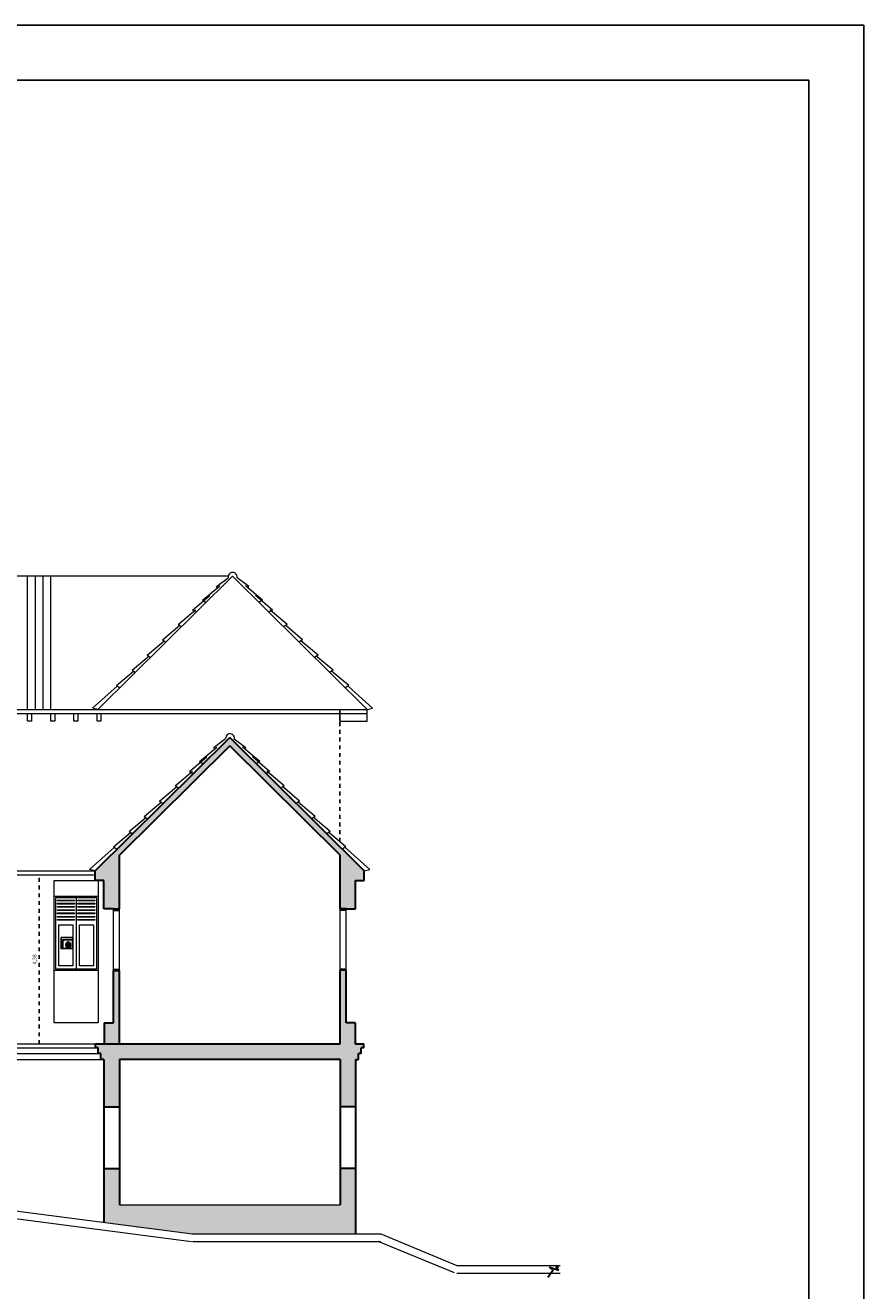
# Model space of a CAD drawing. Extents: x 1791 to 2497, y -287 to 201.
# Drawn here: x 2470 to 2491, y -270 to -237 of the extents above; entities that cross this region are included whole.
import ezdxf

# ---------------------------------------------------------------- set-up
doc = ezdxf.new("R2010")
doc.units = 0
doc.header["$LTSCALE"] = 0.0002
doc.header["$MEASUREMENT"] = 0
doc.linetypes.add('ACAD_ISO02W100', pattern=[15, 12, -3])
doc.layers.get('DEFPOINTS').update_dxf_attribs({"color": 1, "linetype": 'CONTINUOUS'})
for name, color, linetype in [('CAL', 6, 'CONTINUOUS'), ('conector de electricidad', 7, 'CONTINUOUS'), ('MUROS', 255, 'CONTINUOUS'), ('PIS', 8, 'CONTINUOUS'), ('TXT', 6, 'CONTINUOUS')]:
    doc.layers.add(name, color=color, linetype=linetype)
doc.styles.add('Arial', font='arial.ttf', dxfattribs={"height": 0.1})
doc.styles.add('STYLE1', font='romans.shx')
doc.dimstyles.new('Anotativo', dxfattribs={"dimtxt": 0.1, "dimasz": 0, "dimexe": 0, "dimexo": 0, "dimgap": 0.05, "dimtad": 1, "dimzin": 1, "dimtxsty": 'Arial', "dimblk": 'NONE', "dimcen": 0, "dimadec": 0, "dimazin": 0, "dimtfac": 1, "dimtmove": 0, "dimatfit": 3, "dimldrblk": 'NONE', "dimfxl": 0, "dimfxlon": 1, "dimarcsym": 0})

# ---------------------------------------------------------------- blocks, each defined once
blk = doc.blocks.new('*D1385')
at = {"layer": 'DEFPOINTS', "color": 0, "linetype": 'ACAD_ISO02W100', "lineweight": -2, "ltscale": 2e-05}
for p in [(2469.93, -259.32), (2470.243, -259.32), (2470.243, -263.7)]:
    blk.add_point(p, dxfattribs=at)
at = {"layer": 'MUROS', "color": 0, "linetype": 'ACAD_ISO02W100', "lineweight": -2, "ltscale": 2e-05}
blk.add_line((2469.93, -263.7), (2469.93, -259.32), dxfattribs=at)
at = {"layer": 'MUROS', "color": 0, "linetype": 'ACAD_ISO02W100', "lineweight": -2, "ltscale": 2e-05, "insert": (2469.82, -261.51), "char_height": 0.1, "attachment_point": 5, "rotation": 90, "style": 'Arial'}
blk.add_mtext('4,38', dxfattribs=at)
blk = doc.blocks.new('_None')

msp = doc.modelspace()

# ---------------------------------------------------------------- hatches: boundary and pattern name
at = {"layer": 'conector de electricidad', "lineweight": 30}
h = msp.add_hatch(dxfattribs=at)
h.set_pattern_fill('AR-BRSTD', color=256, scale=0.01, style=0)
h.paths.add_polyline_path([(2439.075, -263.7), (2439.075, -263.3), (2439.075, -262.2), (2438.675, -262.2), (2438.675, -263.3), (2437.088, -263.3), (2436.967, -263.7), (2438.675, -263.7), (2438.675, -264.75), (2439.075, -264.75)])
h.paths.add_polyline_path([(2439.178, -258.135), (2438.978, -258.135), (2438.978, -258.72), (2437.27, -258.72), (2437.158, -259.12), (2438.675, -259.12), (2438.675, -259.45), (2439.075, -259.45), (2439.075, -259.12), (2439.178, -259.12)])
h.paths.add_polyline_path([(2472.004, -258.808), (2474.863, -255.976), (2477.722, -258.808), (2477.722, -260.2), (2477.878, -260.2), (2478.122, -260.2), (2478.122, -259.47), (2478.351, -259.47), (2478.351, -259.22), (2474.863, -255.765), (2471.375, -259.22), (2471.375, -259.47), (2471.604, -259.47), (2471.604, -260.2), (2471.848, -260.2), (2472.004, -260.2)])
h.paths.add_polyline_path([(2472.004, -261.8), (2471.848, -261.8), (2471.848, -263.15), (2471.612, -263.15), (2471.612, -263.7), (2472.004, -263.7)])
h.paths.add_polyline_path([(2472.004, -264.1), (2477.722, -264.1), (2477.722, -265.326), (2478.122, -265.326), (2478.122, -264.1), (2478.203, -264.1), (2478.203, -263.95), (2478.273, -263.95), (2478.273, -263.8), (2478.34, -263.8), (2478.34, -263.7), (2478.114, -263.7), (2478.114, -263.15), (2477.878, -263.15), (2477.878, -261.8), (2477.722, -261.8), (2477.722, -263.7), (2471.386, -263.7), (2471.386, -263.8), (2471.453, -263.8), (2471.453, -263.95), (2471.524, -263.95), (2471.524, -264.1), (2471.604, -264.1), (2471.604, -265.326), (2472.004, -265.326)])
h.paths.add_polyline_path([(2478.122, -266.926), (2477.722, -266.926), (2477.722, -267.87), (2472.004, -267.87), (2472.004, -266.926), (2471.604, -266.926), (2471.604, -268.322), (2473.901, -268.622), (2478.122, -268.622)])

# ---------------------------------------------------------------- linework, layer by layer
at = {"layer": 'CAL'}
msp.add_lwpolyline([(2470.496, -260.944), (2470.793, -260.944), (2470.793, -261.229), (2470.496, -261.229)], close=True, dxfattribs=at)
at = {"layer": 'conector de electricidad', "lineweight": 15}
for p, q in [((2474.822, -251.585), (2439.269, -251.585)), ((2469.619, -251.585), (2469.619, -255.04)), ((2469.819, -251.585), (2469.819, -255.04)), ((2470.019, -251.585), (2470.019, -255.04)), ((2470.219, -251.585), (2470.219, -255.04)), ((2471.45, -255.04), (2474.938, -251.585)), ((2474.524, -251.847), (2474.821, -251.622)), ((2478.426, -255.04), (2474.938, -251.585)), ((2475.357, -251.847), (2475.06, -251.622)), ((2474.16, -252.207), (2474.605, -251.831)), ((2474.536, -251.889), (2474.524, -251.847)), ((2475.717, -252.207), (2475.271, -251.831)), ((2475.345, -251.889), (2475.357, -251.847)), ((2473.903, -252.461), (2474.348, -252.086)), ((2474.16, -252.207), (2474.254, -252.265)), ((2475.974, -252.461), (2475.528, -252.086)), ((2475.717, -252.207), (2475.622, -252.265)), ((2473.528, -252.832), (2473.974, -252.456)), ((2473.903, -252.461), (2473.997, -252.519)), ((2475.974, -252.461), (2475.879, -252.519)), ((2476.348, -252.832), (2475.902, -252.456)), ((2473.126, -253.231), (2473.571, -252.855)), ((2473.528, -252.832), (2473.623, -252.89)), ((2476.348, -252.832), (2476.254, -252.89)), ((2476.75, -253.231), (2476.305, -252.855)), ((2472.723, -253.63), (2473.169, -253.254)), ((2473.126, -253.231), (2473.22, -253.289)), ((2476.75, -253.231), (2476.656, -253.289)), ((2477.153, -253.63), (2476.708, -253.254)), ((2472.332, -254.017), (2472.777, -253.642)), ((2472.723, -253.63), (2472.817, -253.688)), ((2477.153, -253.63), (2477.059, -253.688)), ((2477.544, -254.017), (2477.099, -253.642)), ((2471.927, -254.418), (2472.373, -254.043)), ((2472.332, -254.017), (2472.426, -254.076)), ((2477.544, -254.017), (2477.45, -254.076)), ((2477.949, -254.418), (2477.504, -254.043)), ((2471.309, -254.998), (2471.946, -254.43)), ((2471.927, -254.418), (2472.021, -254.476)), ((2477.949, -254.418), (2477.855, -254.476)), ((2478.567, -254.998), (2477.93, -254.43)), ((2471.452, -255.04), (2471.309, -254.998)), ((2478.424, -255.04), (2478.567, -254.998)), ((2437.593, -255.04), (2478.424, -255.04)), ((2438.273, -255.14), (2478.425, -255.14)), ((2477.716, -255.34), (2478.424, -255.34)), ((2478.424, -255.34), (2478.426, -255.04)), ((2474.082, -256.387), (2474.528, -256.011)), ((2474.46, -256.016), (2474.757, -255.791)), ((2475.28, -256.027), (2474.982, -255.802)), ((2475.641, -256.387), (2475.196, -256.011)), ((2473.825, -256.641), (2474.271, -256.266)), ((2474.472, -256.058), (2474.46, -256.016)), ((2475.267, -256.069), (2475.28, -256.027)), ((2475.898, -256.641), (2475.453, -256.266)), ((2473.451, -257.012), (2473.897, -256.636)), ((2473.825, -256.641), (2473.92, -256.699)), ((2474.082, -256.387), (2474.177, -256.445)), ((2475.641, -256.387), (2475.547, -256.445)), ((2475.898, -256.641), (2475.804, -256.699)), ((2476.273, -257.012), (2475.827, -256.636)), ((2473.048, -257.411), (2473.494, -257.035)), ((2473.451, -257.012), (2473.545, -257.07)), ((2476.273, -257.012), (2476.178, -257.07)), ((2476.675, -257.411), (2476.23, -257.035)), ((2472.646, -257.81), (2473.091, -257.434)), ((2473.048, -257.411), (2473.143, -257.469)), ((2476.675, -257.411), (2476.581, -257.469)), ((2477.078, -257.81), (2476.633, -257.434)), ((2472.255, -258.197), (2472.7, -257.822)), ((2472.646, -257.81), (2472.74, -257.868)), ((2477.078, -257.81), (2476.984, -257.868)), ((2477.469, -258.197), (2477.024, -257.822)), ((2471.85, -258.598), (2472.295, -258.223)), ((2472.255, -258.197), (2472.349, -258.256)), ((2477.469, -258.197), (2477.375, -258.256)), ((2477.874, -258.598), (2477.429, -258.223)), ((2471.232, -259.178), (2471.869, -258.61)), ((2471.85, -258.598), (2471.944, -258.656)), ((2477.874, -258.598), (2477.78, -258.656)), ((2478.492, -259.178), (2477.855, -258.61)), ((2439.075, -259.22), (2471.375, -259.22)), ((2471.375, -259.22), (2471.232, -259.178)), ((2478.349, -259.22), (2478.492, -259.178)), ((2439.075, -259.32), (2471.375, -259.32)), ((2470.885, -259.91), (2470.885, -261.76)), ((2471.848, -261.802), (2471.848, -260.2)), ((2471.848, -260.24), (2472.004, -260.24)), ((2472.004, -261.802), (2472.004, -260.2)), ((2472.004, -261.802), (2472.004, -260.2)), ((2477.722, -261.802), (2477.722, -260.2)), ((2477.878, -260.24), (2477.722, -260.24)), ((2477.878, -261.802), (2477.878, -260.2)), ((2471.455, -261.8), (2470.315, -261.8)), ((2471.848, -261.76), (2472.004, -261.76)), ((2477.878, -261.76), (2477.722, -261.76)), ((2477.878, -261.8), (2477.722, -261.8)), ((2439.075, -263.7), (2471.386, -263.7)), ((2439.075, -263.8), (2471.453, -263.8)), ((2439.075, -263.95), (2471.524, -263.95)), ((2439.075, -264.1), (2471.604, -264.1)), ((2468.125, -268.069), (2473.875, -268.82)), ((2468.151, -267.87), (2473.901, -268.622)), ((2472.004, -267.87), (2477.722, -267.87)), ((2473.901, -268.622), (2478.781, -268.622)), ((2478.781, -268.622), (2480.752, -269.437)), ((2473.901, -268.822), (2478.781, -268.822)), ((2478.704, -268.807), (2480.676, -269.622)), ((2480.752, -269.437), (2483.426, -269.437)), ((2480.752, -269.637), (2483.426, -269.637))]:
    msp.add_line(p, q, dxfattribs=at)
at = {"layer": 'conector de electricidad', "lineweight": 30}
for p, q in [((2471.375, -259.22), (2474.863, -255.765)), ((2472.004, -258.808), (2474.863, -255.976)), ((2478.351, -259.22), (2474.863, -255.765)), ((2477.722, -258.808), (2474.863, -255.976)), ((2472.004, -260.2), (2472.004, -258.808)), ((2477.722, -260.2), (2477.722, -258.808)), ((2471.375, -259.47), (2471.375, -259.22)), ((2478.351, -259.47), (2478.351, -259.22)), ((2471.604, -259.47), (2471.375, -259.47)), ((2471.604, -260.2), (2471.604, -259.47)), ((2478.122, -260.2), (2478.122, -259.47)), ((2478.122, -259.47), (2478.351, -259.47)), ((2471.848, -260.2), (2471.604, -260.2)), ((2471.848, -260.2), (2472.004, -260.2)), ((2477.878, -260.2), (2477.722, -260.2)), ((2477.878, -260.2), (2478.122, -260.2)), ((2471.848, -261.8), (2472.004, -261.8)), ((2471.848, -263.15), (2471.848, -261.802)), ((2472.004, -263.7), (2472.004, -261.802)), ((2477.722, -263.7), (2477.722, -261.802)), ((2477.878, -263.15), (2477.878, -261.802)), ((2471.612, -263.15), (2471.848, -263.15)), ((2471.612, -263.15), (2471.612, -263.7)), ((2478.114, -263.15), (2477.878, -263.15)), ((2478.114, -263.15), (2478.114, -263.7)), ((2471.386, -263.8), (2471.386, -263.7)), ((2471.386, -263.7), (2477.722, -263.7)), ((2471.453, -263.8), (2471.386, -263.8)), ((2471.453, -263.95), (2471.453, -263.8)), ((2478.114, -263.7), (2478.34, -263.7)), ((2478.273, -263.95), (2478.273, -263.8)), ((2478.34, -263.8), (2478.273, -263.8)), ((2478.34, -263.8), (2478.34, -263.7)), ((2471.524, -263.95), (2471.453, -263.95)), ((2471.524, -264.1), (2471.524, -263.95)), ((2471.604, -264.1), (2471.524, -264.1)), ((2471.604, -264.1), (2471.604, -268.322)), ((2472.004, -264.1), (2472.004, -267.87)), ((2477.722, -264.1), (2472.004, -264.1)), ((2477.722, -264.1), (2477.722, -267.87)), ((2478.122, -264.1), (2478.122, -268.622)), ((2478.122, -264.1), (2478.203, -264.1)), ((2478.203, -264.1), (2478.203, -263.95)), ((2478.273, -263.95), (2478.203, -263.95)), ((2471.604, -265.326), (2472.004, -265.326)), ((2478.122, -265.326), (2477.722, -265.326)), ((2471.604, -266.926), (2472.004, -266.926)), ((2478.122, -266.926), (2477.722, -266.926)), ((2483.103, -269.743), (2483.245, -269.555)), ((2483.245, -269.555), (2483.145, -269.479)), ((2483.145, -269.479), (2483.39, -269.56)), ((2483.39, -269.56), (2483.311, -269.474)), ((2483.311, -269.474), (2483.385, -269.474))]:
    msp.add_line(p, q, dxfattribs=at)
at = {"layer": 'conector de electricidad', "lineweight": 15}
for points in [[(2469.628, -255.14), (2469.728, -255.14), (2469.728, -255.34), (2469.628, -255.34)], [(2470.228, -255.14), (2470.328, -255.14), (2470.328, -255.34), (2470.228, -255.34)], [(2470.828, -255.14), (2470.928, -255.14), (2470.928, -255.34), (2470.828, -255.34)], [(2471.428, -255.14), (2471.528, -255.14), (2471.528, -255.34), (2471.428, -255.34)], [(2470.315, -259.47), (2471.455, -259.47), (2471.455, -263.15), (2470.315, -263.15)], [(2470.315, -259.87), (2471.455, -259.87), (2471.455, -261.8), (2470.315, -261.8)], [(2470.355, -259.91), (2471.415, -259.91), (2471.415, -261.76), (2470.355, -261.76)], [(2470.398, -259.976), (2470.843, -259.976), (2470.843, -259.996), (2470.398, -259.996)], [(2470.398, -260.057), (2470.843, -260.057), (2470.843, -260.076), (2470.398, -260.076)], [(2470.398, -260.138), (2470.843, -260.138), (2470.843, -260.157), (2470.398, -260.157)], [(2470.398, -260.223), (2470.843, -260.223), (2470.843, -260.243), (2470.398, -260.243)], [(2470.927, -259.976), (2471.372, -259.976), (2471.372, -259.996), (2470.927, -259.996)], [(2470.927, -260.057), (2471.372, -260.057), (2471.372, -260.076), (2470.927, -260.076)], [(2470.927, -260.138), (2471.372, -260.138), (2471.372, -260.157), (2470.927, -260.157)], [(2470.927, -260.223), (2471.372, -260.223), (2471.372, -260.243), (2470.927, -260.243)], [(2470.398, -260.307), (2470.843, -260.307), (2470.843, -260.327), (2470.398, -260.327)], [(2470.398, -260.4), (2470.843, -260.4), (2470.843, -260.42), (2470.398, -260.42)], [(2470.398, -260.473), (2470.843, -260.473), (2470.843, -260.492), (2470.398, -260.492)], [(2470.927, -260.307), (2471.372, -260.307), (2471.372, -260.327), (2470.927, -260.327)], [(2470.927, -260.4), (2471.372, -260.4), (2471.372, -260.42), (2470.927, -260.42)], [(2470.927, -260.473), (2471.372, -260.473), (2471.372, -260.492), (2470.927, -260.492)], [(2470.44, -260.617), (2470.8, -260.617), (2470.8, -261.676), (2470.44, -261.676)], [(2470.97, -260.617), (2471.33, -260.617), (2471.33, -261.676), (2470.97, -261.676)]]:
    msp.add_lwpolyline(points, close=True, dxfattribs=at)
for centre, radius, start, end in [((2474.941, -251.607), 0.12, 352.5705, 187.4295), ((2474.871, -255.781), 0.114, 349.114, 185.1198)]:
    msp.add_arc(centre, radius, start, end, dxfattribs=at)
at = {"layer": 'MUROS', "linetype": 'ACAD_ISO02W100', "lineweight": -2, "ltscale": 2e-05}
for p, q in [((2477.716, -255.34), (2477.716, -255.04)), ((2477.716, -258.465), (2477.716, -255.14))]:
    msp.add_line(p, q, dxfattribs=at)
at = {"layer": 'PIS'}
for points in [[(2470.538, -261.229), (2470.538, -261.004), (2470.781, -261.004)], [(2470.683, -261.132), (2470.687, -261.134), (2470.69, -261.137), (2470.692, -261.139), (2470.693, -261.141), (2470.694, -261.143), (2470.694, -261.145), (2470.694, -261.146), (2470.693, -261.148), (2470.693, -261.149), (2470.692, -261.15), (2470.69, -261.151), (2470.689, -261.151), (2470.687, -261.152), (2470.686, -261.152), (2470.684, -261.152), (2470.682, -261.151), (2470.68, -261.151), (2470.678, -261.15), (2470.676, -261.149), (2470.674, -261.148), (2470.672, -261.147), (2470.671, -261.145), (2470.669, -261.144), (2470.668, -261.142), (2470.667, -261.141), (2470.667, -261.14), (2470.666, -261.138), (2470.666, -261.137), (2470.666, -261.136), (2470.667, -261.135), (2470.667, -261.134), (2470.668, -261.132), (2470.669, -261.131), (2470.67, -261.13), (2470.671, -261.129), (2470.672, -261.128), (2470.674, -261.127), (2470.675, -261.126), (2470.677, -261.125), (2470.678, -261.124), (2470.68, -261.123), (2470.682, -261.123), (2470.684, -261.122), (2470.686, -261.122), (2470.687, -261.122), (2470.689, -261.122), (2470.691, -261.123), (2470.693, -261.124), (2470.695, -261.126), (2470.696, -261.128), (2470.698, -261.13), (2470.699, -261.133), (2470.701, -261.135), (2470.702, -261.138), (2470.704, -261.141), (2470.705, -261.144), (2470.706, -261.146), (2470.707, -261.149), (2470.708, -261.151), (2470.709, -261.153), (2470.709, -261.156), (2470.709, -261.158), (2470.709, -261.16), (2470.709, -261.162), (2470.708, -261.164), (2470.707, -261.166), (2470.706, -261.168), (2470.704, -261.17), (2470.702, -261.171), (2470.701, -261.173), (2470.699, -261.174), (2470.696, -261.175), (2470.694, -261.175), (2470.692, -261.175), (2470.69, -261.175), (2470.688, -261.175), (2470.686, -261.175), (2470.684, -261.174), (2470.683, -261.174), (2470.681, -261.173), (2470.68, -261.172), (2470.679, -261.171), (2470.678, -261.171), (2470.677, -261.17), (2470.676, -261.169), (2470.675, -261.168), (2470.674, -261.166), (2470.673, -261.165), (2470.672, -261.163), (2470.67, -261.162), (2470.669, -261.16), (2470.667, -261.158), (2470.665, -261.156), (2470.664, -261.154), (2470.662, -261.152), (2470.661, -261.15), (2470.66, -261.148), (2470.658, -261.147), (2470.658, -261.145), (2470.657, -261.143), (2470.656, -261.141), (2470.656, -261.14), (2470.655, -261.138), (2470.655, -261.136), (2470.655, -261.135), (2470.655, -261.133), (2470.655, -261.131), (2470.655, -261.129), (2470.655, -261.128), (2470.656, -261.126), (2470.656, -261.124), (2470.657, -261.123), (2470.658, -261.121), (2470.659, -261.12), (2470.66, -261.118), (2470.661, -261.117), (2470.663, -261.116), (2470.664, -261.114), (2470.665, -261.113), (2470.667, -261.112), (2470.668, -261.111), (2470.67, -261.11), (2470.671, -261.109), (2470.673, -261.109), (2470.675, -261.108), (2470.676, -261.108), (2470.678, -261.107), (2470.68, -261.107), (2470.682, -261.107), (2470.684, -261.107), (2470.686, -261.107), (2470.688, -261.107), (2470.69, -261.108), (2470.692, -261.109), (2470.694, -261.11), (2470.695, -261.111), (2470.697, -261.112), (2470.699, -261.114), (2470.701, -261.116), (2470.702, -261.117), (2470.704, -261.119), (2470.705, -261.121), (2470.706, -261.123), (2470.708, -261.125), (2470.709, -261.127), (2470.71, -261.129), (2470.711, -261.13), (2470.712, -261.132), (2470.713, -261.134), (2470.714, -261.135), (2470.714, -261.137), (2470.715, -261.139), (2470.716, -261.141), (2470.716, -261.144), (2470.716, -261.146), (2470.716, -261.148), (2470.717, -261.151), (2470.717, -261.153), (2470.717, -261.155), (2470.717, -261.157), (2470.717, -261.159), (2470.717, -261.162), (2470.717, -261.163), (2470.717, -261.165), (2470.717, -261.167), (2470.717, -261.169), (2470.717, -261.171), (2470.717, -261.173), (2470.717, -261.174), (2470.717, -261.176), (2470.716, -261.178), (2470.716, -261.18), (2470.715, -261.182), (2470.715, -261.184), (2470.714, -261.186), (2470.713, -261.187), (2470.712, -261.189), (2470.71, -261.191), (2470.709, -261.193), (2470.707, -261.194), (2470.705, -261.196), (2470.703, -261.197), (2470.701, -261.198), (2470.698, -261.199), (2470.696, -261.2), (2470.693, -261.201), (2470.691, -261.202), (2470.688, -261.202), (2470.686, -261.202), (2470.683, -261.202), (2470.681, -261.202), (2470.678, -261.202), (2470.676, -261.201), (2470.674, -261.2), (2470.672, -261.199), (2470.67, -261.198), (2470.668, -261.197), (2470.666, -261.195), (2470.665, -261.194), (2470.663, -261.192), (2470.662, -261.191), (2470.661, -261.189), (2470.66, -261.187), (2470.66, -261.185), (2470.659, -261.183), (2470.658, -261.182), (2470.658, -261.18), (2470.657, -261.178), (2470.657, -261.176), (2470.656, -261.174), (2470.656, -261.172), (2470.655, -261.17), (2470.655, -261.168), (2470.654, -261.166), (2470.653, -261.164), (2470.653, -261.162), (2470.652, -261.16), (2470.652, -261.158), (2470.651, -261.156), (2470.651, -261.154), (2470.65, -261.152), (2470.65, -261.15), (2470.649, -261.148), (2470.649, -261.146), (2470.649, -261.144), (2470.649, -261.142), (2470.648, -261.141), (2470.648, -261.139), (2470.648, -261.137), (2470.648, -261.136), (2470.648, -261.134), (2470.648, -261.132), (2470.648, -261.13), (2470.648, -261.128), (2470.649, -261.126), (2470.649, -261.124), (2470.649, -261.122), (2470.65, -261.12), (2470.65, -261.118), (2470.651, -261.116), (2470.651, -261.114), (2470.652, -261.113), (2470.652, -261.112), (2470.653, -261.11), (2470.654, -261.109), (2470.654, -261.108), (2470.655, -261.108), (2470.656, -261.107), (2470.657, -261.106), (2470.659, -261.106), (2470.66, -261.105), (2470.661, -261.104), (2470.662, -261.104), (2470.664, -261.103), (2470.665, -261.103), (2470.667, -261.102), (2470.668, -261.101), (2470.669, -261.101), (2470.671, -261.1), (2470.672, -261.099), (2470.674, -261.098), (2470.675, -261.098), (2470.677, -261.097), (2470.679, -261.096), (2470.68, -261.095), (2470.682, -261.094), (2470.683, -261.092), (2470.685, -261.091), (2470.687, -261.09), (2470.688, -261.089), (2470.69, -261.088), (2470.691, -261.087), (2470.692, -261.087), (2470.694, -261.086), (2470.695, -261.085), (2470.696, -261.085), (2470.697, -261.084), (2470.698, -261.084), (2470.698, -261.084), (2470.699, -261.084), (2470.7, -261.084), (2470.701, -261.084), (2470.701, -261.085), (2470.702, -261.085), (2470.703, -261.086), (2470.703, -261.086), (2470.704, -261.087), (2470.705, -261.088), (2470.706, -261.089), (2470.706, -261.089), (2470.707, -261.09), (2470.708, -261.091), (2470.709, -261.092), (2470.71, -261.093), (2470.71, -261.094), (2470.711, -261.095), (2470.712, -261.097), (2470.713, -261.098), (2470.713, -261.099), (2470.714, -261.101), (2470.715, -261.102), (2470.715, -261.104), (2470.716, -261.105), (2470.716, -261.107), (2470.717, -261.108), (2470.717, -261.11), (2470.717, -261.111), (2470.718, -261.113), (2470.718, -261.114), (2470.718, -261.116), (2470.719, -261.117), (2470.719, -261.119), (2470.719, -261.12), (2470.72, -261.122), (2470.72, -261.123), (2470.721, -261.124), (2470.721, -261.126), (2470.722, -261.127), (2470.722, -261.128), (2470.723, -261.13), (2470.724, -261.131), (2470.724, -261.133), (2470.725, -261.135), (2470.726, -261.136), (2470.727, -261.138), (2470.728, -261.14), (2470.728, -261.142), (2470.729, -261.143), (2470.729, -261.145), (2470.729, -261.147), (2470.73, -261.149), (2470.73, -261.151), (2470.73, -261.153), (2470.73, -261.155), (2470.729, -261.157), (2470.729, -261.159), (2470.729, -261.161), (2470.729, -261.164), (2470.728, -261.166), (2470.728, -261.169), (2470.727, -261.172), (2470.727, -261.174), (2470.726, -261.177), (2470.725, -261.18), (2470.724, -261.182), (2470.723, -261.185), (2470.722, -261.187), (2470.721, -261.189), (2470.72, -261.191), (2470.719, -261.193), (2470.717, -261.195), (2470.716, -261.197), (2470.715, -261.198), (2470.713, -261.2), (2470.712, -261.201), (2470.711, -261.202), (2470.709, -261.203), (2470.708, -261.204), (2470.707, -261.205), (2470.705, -261.206), (2470.704, -261.207), (2470.703, -261.207), (2470.702, -261.208), (2470.7, -261.209), (2470.699, -261.21), (2470.698, -261.21), (2470.696, -261.211), (2470.695, -261.212), (2470.693, -261.212), (2470.692, -261.212), (2470.69, -261.212), (2470.688, -261.213), (2470.687, -261.213), (2470.685, -261.213), (2470.683, -261.213), (2470.681, -261.213), (2470.679, -261.213), (2470.677, -261.213), (2470.675, -261.213), (2470.673, -261.213), (2470.671, -261.212), (2470.67, -261.212), (2470.668, -261.212), (2470.666, -261.211), (2470.664, -261.21), (2470.663, -261.21), (2470.661, -261.208), (2470.66, -261.207), (2470.658, -261.206), (2470.656, -261.204), (2470.655, -261.203), (2470.653, -261.201), (2470.652, -261.198), (2470.65, -261.196), (2470.649, -261.194), (2470.647, -261.191), (2470.646, -261.189), (2470.644, -261.186), (2470.643, -261.183), (2470.642, -261.181), (2470.641, -261.178), (2470.64, -261.176), (2470.639, -261.174), (2470.639, -261.171), (2470.638, -261.169), (2470.637, -261.166), (2470.637, -261.164), (2470.637, -261.161), (2470.636, -261.159), (2470.636, -261.156), (2470.636, -261.153), (2470.636, -261.151), (2470.636, -261.148), (2470.636, -261.145), (2470.636, -261.143), (2470.636, -261.14), (2470.636, -261.137), (2470.636, -261.135), (2470.636, -261.132), (2470.636, -261.13), (2470.637, -261.128), (2470.637, -261.125), (2470.637, -261.123), (2470.638, -261.12), (2470.638, -261.118), (2470.639, -261.115), (2470.639, -261.112), (2470.64, -261.11), (2470.641, -261.107), (2470.642, -261.104), (2470.643, -261.102), (2470.644, -261.1), (2470.646, -261.097), (2470.647, -261.095), (2470.649, -261.093), (2470.651, -261.091), (2470.652, -261.09), (2470.654, -261.088), (2470.656, -261.087), (2470.657, -261.085), (2470.659, -261.084), (2470.661, -261.083), (2470.662, -261.082), (2470.664, -261.081), (2470.666, -261.079), (2470.668, -261.078), (2470.67, -261.077), (2470.673, -261.076), (2470.676, -261.074), (2470.679, -261.072), (2470.682, -261.071), (2470.685, -261.069), (2470.689, -261.067), (2470.692, -261.065), (2470.695, -261.063), (2470.698, -261.062)]]:
    msp.add_lwpolyline(points, dxfattribs=at)
msp.add_ellipse((2470.678, -261.136), major_axis=(0, -0.0829), ratio=0.737834, dxfattribs=at)
at = {"layer": 'TXT', "color": 3}
msp.add_lwpolyline([(2491.29, -237.312), (2491.29, -287.008), (2420.296, -287.008), (2420.296, -237.312)], close=True, dxfattribs=at)
msp.add_lwpolyline([(2491.29, -237.312), (2491.29, -287.008), (2420.296, -287.008), (2420.296, -237.312)], close=True, dxfattribs=at)
at = {"layer": 'TXT', "color": 1}
for points in [[(2489.87, -238.732), (2421.716, -238.732), (2421.716, -285.588), (2489.87, -285.588)], [(2489.87, -238.732), (2421.716, -238.732), (2421.716, -281.683), (2489.87, -281.683)]]:
    msp.add_lwpolyline(points, close=True, dxfattribs=at)

# ---------------------------------------------------------------- texts
at = {"layer": 'PIS', "style": 'STYLE1'}
msp.add_text('V', height=0.0589, dxfattribs=at).set_placement((2470.55, -261.043))

# ---------------------------------------------------------------- dimensions: what is measured, and where the dimension line sits
at = {"layer": 'MUROS', "linetype": 'ACAD_ISO02W100', "lineweight": -2, "ltscale": 2e-05}
dim = msp.add_linear_dim(base=(2469.93, -259.32), p1=(2470.243, -263.7), p2=(2470.243, -259.32), angle=90, dimstyle='Anotativo', dxfattribs=at)
dim.commit()
dim.dimension.update_dxf_attribs({"geometry": '*D1385', "text_midpoint": (2469.82, -261.51)})

doc.saveas('drawing.dxf')
